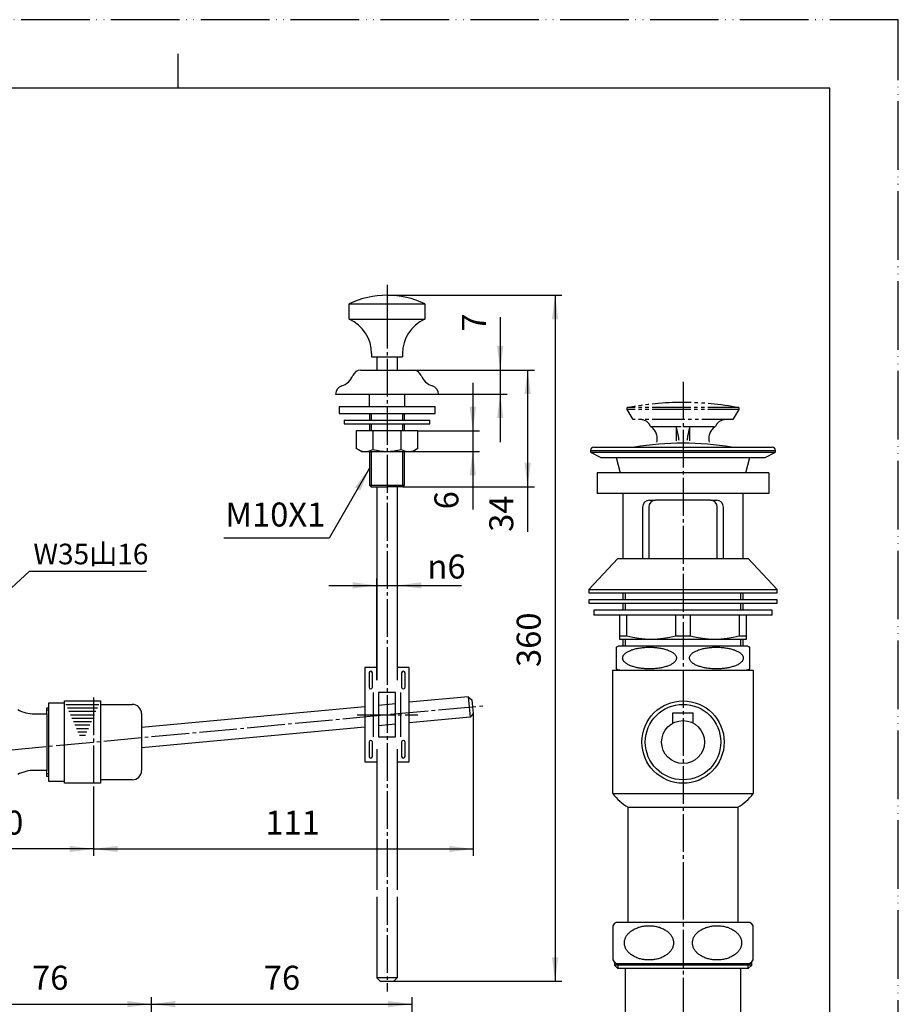
# Model space of a CAD drawing. Units: millimetres. Extents: x 0 to 420, y 0 to 594.
# Drawn here: x 164 to 420, y 307 to 594 of the extents above; entities that cross this region are included whole.
import ezdxf

# ---------------------------------------------------------------- set-up
doc = ezdxf.new("R2010")
doc.units = ezdxf.units.MM
for name, pattern in [('CENTER_DASH_DASH', [14, 9, -1, 1, -1, 1, -1]), ('DASH_CENTER', [14, 11, -1, 1, -1]), ('PHANTOM', [13, 10, -1, 0, -1, 0, -1])]:
    doc.linetypes.add(name, pattern=pattern)
doc.layers.add('1', color=7, linetype='Continuous')
doc.styles.add('CONVERTER_11', font='MS Mincho.ttf', dxfattribs={"width": 0.89})
doc.styles.add('CONVERTER_12', font='txt.shx', dxfattribs={"width": 0.9})
doc.dimstyles.new('ME10_DIM_10', dxfattribs={"dimtxt": 7, "dimasz": 7, "dimexe": 2, "dimexo": 0, "dimgap": 2, "dimtad": 1, "dimdsep": 46, "dimtxsty": 'CONVERTER_11', "dimsah": 1, "dimcen": 0.09, "dimclrd": 2, "dimclre": 2, "dimclrt": 7, "dimadec": 0, "dimazin": 0, "dimtfac": 1, "dimtdec": 4, "dimtix": 1, "dimtmove": 0, "dimatfit": 3, "dimfxl": 1, "dimtolj": 1, "dimtzin": 0, "dimarcsym": 0})
doc.dimstyles.new('ME10_DIM_11', dxfattribs={"dimtxt": 7, "dimasz": 7, "dimexe": 2, "dimexo": 0, "dimgap": 2, "dimtad": 1, "dimdsep": 46, "dimtxsty": 'CONVERTER_12', "dimsah": 1, "dimcen": 0.09, "dimclrd": 2, "dimclre": 2, "dimclrt": 7, "dimadec": 0, "dimazin": 0, "dimtfac": 1, "dimtdec": 4, "dimtix": 1, "dimtmove": 0, "dimatfit": 3, "dimfxl": 1, "dimtolj": 1, "dimtzin": 0, "dimarcsym": 0})
doc.dimstyles.new('ME10_DIM_14', dxfattribs={"dimtxt": 7, "dimasz": 7, "dimexe": 2, "dimexo": 0, "dimgap": 2, "dimtad": 1, "dimdsep": 46, "dimtxsty": 'CONVERTER_12', "dimsah": 1, "dimcen": 0.09, "dimclrd": 2, "dimclre": 2, "dimclrt": 7, "dimadec": 0, "dimazin": 0, "dimtfac": 1, "dimtdec": 4, "dimtix": 1, "dimtmove": 0, "dimatfit": 3, "dimfxl": 1, "dimtolj": 1, "dimtzin": 0, "dimarcsym": 0})
doc.dimstyles.new('ME10_DIM_16', dxfattribs={"dimtxt": 7, "dimasz": 7, "dimexe": 2, "dimexo": 0, "dimgap": 2, "dimtad": 1, "dimdsep": 46, "dimtxsty": 'CONVERTER_12', "dimsah": 1, "dimcen": 0.09, "dimclrd": 2, "dimclre": 2, "dimclrt": 7, "dimadec": 0, "dimazin": 0, "dimtfac": 1, "dimtdec": 4, "dimtix": 1, "dimtmove": 0, "dimatfit": 3, "dimfxl": 1, "dimtolj": 1, "dimtzin": 0, "dimarcsym": 0})
doc.dimstyles.new('ME10_DIM_17', dxfattribs={"dimtxt": 7, "dimasz": 7, "dimexe": 2, "dimexo": 0, "dimgap": 2, "dimtad": 1, "dimdsep": 46, "dimtxsty": 'CONVERTER_12', "dimsah": 1, "dimcen": 0.09, "dimclrd": 2, "dimclre": 2, "dimclrt": 7, "dimadec": 0, "dimazin": 0, "dimtfac": 1, "dimtdec": 4, "dimtix": 1, "dimtmove": 0, "dimatfit": 3, "dimfxl": 1, "dimtolj": 1, "dimtzin": 0, "dimarcsym": 0})
doc.dimstyles.new('ME10_DIM_18', dxfattribs={"dimtxt": 7, "dimasz": 7, "dimexe": 2, "dimexo": 0, "dimgap": 2, "dimtad": 1, "dimdsep": 46, "dimtxsty": 'CONVERTER_12', "dimsah": 1, "dimcen": 0.09, "dimclrd": 2, "dimclre": 2, "dimclrt": 7, "dimadec": 0, "dimazin": 0, "dimtfac": 1, "dimtdec": 4, "dimtix": 1, "dimtmove": 0, "dimatfit": 3, "dimfxl": 1, "dimtolj": 1, "dimtzin": 0, "dimarcsym": 0})
doc.dimstyles.new('ME10_DIM_19', dxfattribs={"dimtxt": 7, "dimasz": 7, "dimexe": 2, "dimexo": 0, "dimgap": 2, "dimtad": 1, "dimdsep": 46, "dimtxsty": 'CONVERTER_12', "dimsah": 1, "dimcen": 0.09, "dimclrd": 2, "dimclre": 2, "dimclrt": 7, "dimadec": 0, "dimazin": 0, "dimtfac": 1, "dimtdec": 4, "dimtix": 1, "dimtmove": 0, "dimatfit": 3, "dimfxl": 1, "dimtolj": 1, "dimtzin": 0, "dimarcsym": 0})
doc.dimstyles.new('ME10_DIM_23', dxfattribs={"dimtxt": 7, "dimasz": 7, "dimexe": 2, "dimexo": 0, "dimgap": 2, "dimtad": 1, "dimdsep": 46, "dimtxsty": 'CONVERTER_12', "dimsah": 1, "dimcen": 0.09, "dimclrd": 2, "dimclre": 2, "dimclrt": 7, "dimadec": 0, "dimazin": 0, "dimtfac": 1, "dimtdec": 4, "dimtix": 1, "dimtmove": 0, "dimatfit": 3, "dimfxl": 1, "dimtolj": 1, "dimtzin": 0, "dimarcsym": 0})
doc.dimstyles.new('ME10_DIM_24', dxfattribs={"dimtxt": 7, "dimasz": 7, "dimexe": 2, "dimexo": 0, "dimgap": 2, "dimtad": 1, "dimdsep": 46, "dimtxsty": 'CONVERTER_12', "dimsah": 1, "dimcen": 0.09, "dimclrd": 2, "dimclre": 2, "dimclrt": 7, "dimadec": 0, "dimazin": 0, "dimtfac": 1, "dimtdec": 4, "dimtix": 1, "dimtmove": 0, "dimatfit": 3, "dimfxl": 1, "dimtolj": 1, "dimtzin": 0, "dimarcsym": 0})
doc.dimstyles.new('ME10_DIM_25', dxfattribs={"dimtxt": 7, "dimasz": 7, "dimexe": 2, "dimexo": 0, "dimgap": 2, "dimtad": 1, "dimdsep": 46, "dimtxsty": 'CONVERTER_12', "dimsah": 1, "dimcen": 0.09, "dimclrd": 2, "dimclre": 2, "dimclrt": 7, "dimadec": 0, "dimazin": 0, "dimtfac": 1, "dimtdec": 4, "dimtix": 1, "dimtmove": 0, "dimatfit": 3, "dimfxl": 1, "dimtolj": 1, "dimtzin": 0, "dimarcsym": 0})
doc.dimstyles.get("Standard").update_dxf_attribs({"dimtxt": 0.18, "dimasz": 0.18, "dimexe": 0.18, "dimexo": 0.0625, "dimgap": 0.09, "dimtad": 0, "dimtih": 1, "dimtoh": 1, "dimdec": 4, "dimzin": 0, "dimdsep": 46, "dimtxsty": 'Standard', "dimcen": 0.09, "dimadec": 0, "dimazin": 0, "dimtfac": 1, "dimtdec": 4, "dimtofl": 0, "dimtmove": 0, "dimatfit": 3, "dimfxl": 1, "dimtolj": 1, "dimtzin": 0, "dimarcsym": 0})

# ---------------------------------------------------------------- blocks, each defined once
blk = doc.blocks.new('開示A4')
at = {"layer": '1', "color": 4, "linetype": 'PHANTOM'}
for p, q in [((210, 297), (0, 297)), ((210, 0), (210, 297))]:
    blk.add_line(p, q, dxfattribs=at)
at = {"layer": '1', "color": 2, "linetype": 'Continuous'}
blk.add_line((105, 287), (105, 292), dxfattribs=at)
at = {"layer": '1', "color": 7, "linetype": 'Continuous'}
for p, q in [((105, 287), (25, 287)), ((200, 287), (105, 287)), ((200, 148.5), (200, 287))]:
    blk.add_line(p, q, dxfattribs=at)
blk = doc.blocks.new('BUSH', base_point=(588.4, 413.31))
at = {"layer": '1', "color": 7, "linetype": 'Continuous'}
for p, q in [((106.2, 318.87), (106.2, 318.38)), ((146.24, 318.38), (146.24, 318.87)), ((337.2, 319.33), (337.2, 318.38)), ((377.24, 318.38), (377.24, 319.33)), ((107.21, 317.37), (106.2, 318.38)), ((146.24, 318.38), (106.2, 318.38)), ((145.22, 317.37), (107.21, 317.37)), ((146.24, 318.38), (145.22, 317.37)), ((377.24, 318.38), (337.2, 318.38)), ((338.21, 317.37), (337.2, 318.38)), ((376.22, 317.37), (338.21, 317.37)), ((377.24, 318.38), (376.22, 317.37))]:
    blk.add_line(p, q, dxfattribs=at)
at = {"layer": '1', "color": 2, "linetype": 'Continuous'}
for p, q in [((107.21, 318.87), (107.21, 318.38)), ((145.22, 318.38), (145.22, 318.87)), ((338.21, 318.87), (338.21, 318.38)), ((376.22, 318.38), (376.22, 318.87)), ((107.21, 318.38), (107.21, 317.37)), ((145.22, 317.37), (145.22, 318.38)), ((338.21, 318.38), (338.21, 317.37)), ((376.22, 317.37), (376.22, 318.38))]:
    blk.add_line(p, q, dxfattribs=at)
blk = doc.blocks.new('paipu', base_point=(1160.08, 868.17))
at = {"layer": '1', "color": 7, "linetype": 'Continuous'}
for p, q in [((340.37, 317.37), (340.37, 272.37)), ((374.07, 272.37), (374.07, 317.37))]:
    blk.add_line(p, q, dxfattribs=at)
at = {"layer": '1'}
blk.add_blockref('BUSH', (588.4, 413.31), dxfattribs=at)
blk = doc.blocks.new('T-CAP', base_point=(594.7, 348.96))
at = {"color": 2, "linetype": 'Continuous'}
for p, q in [((177.26, 394.39), (186.89, 394.39)), ((177.7, 393.39), (186.45, 393.39)), ((178.14, 392.39), (186.01, 392.39)), ((178.57, 391.39), (185.57, 391.39)), ((179.01, 390.39), (185.14, 390.39)), ((179.45, 389.39), (184.7, 389.39)), ((179.89, 388.39), (184.26, 388.39)), ((180.32, 387.39), (183.82, 387.39)), ((180.76, 386.39), (183.39, 386.39)), ((181.2, 385.39), (182.95, 385.39))]:
    blk.add_line(p, q, dxfattribs=at)
at = {"color": 7, "linetype": 'Continuous'}
for radius in [12, 11, 6.25]:
    blk.add_circle((357.22, 383.4), radius, dxfattribs=at)
for centre, start, end in [((196.62, 391.69), 0, 90), ((196.62, 375.09), 270, 0)]:
    blk.add_arc(centre, 2.7, start, end, dxfattribs=at)
at = {"layer": '1', "color": 7, "linetype": 'Continuous'}
for p, q in [((172.32, 394.89), (176.82, 394.89)), ((172.32, 371.89), (172.32, 394.89)), ((176.82, 394.89), (176.82, 395.39)), ((176.82, 395.39), (187.32, 395.39)), ((176.82, 371.39), (176.82, 394.89)), ((176.82, 394.89), (176.82, 394.89)), ((187.32, 395.39), (187.32, 394.89)), ((187.32, 394.89), (187.32, 394.39)), ((187.32, 394.39), (196.62, 394.39)), ((187.32, 394.39), (187.32, 371.89)), ((199.32, 391.69), (199.32, 375.09)), ((176.82, 371.89), (172.32, 371.89)), ((187.32, 371.39), (176.82, 371.39)), ((196.62, 372.39), (187.32, 372.39)), ((187.32, 371.89), (187.32, 371.39))]:
    blk.add_line(p, q, dxfattribs=at)
blk = doc.blocks.new('dou', base_point=(99.22, 399.4))
at = {"layer": '1', "color": 7, "linetype": 'Continuous'}
for p, q in [((330.22, 468.4), (357.22, 468.4)), ((330.22, 468.4), (330.22, 467.9)), ((330.22, 467.9), (357.22, 467.9)), ((330.22, 467.9), (333.22, 466.4)), ((331.22, 469.4), (357.22, 469.4)), ((357.22, 469.4), (383.22, 469.4)), ((357.22, 468.4), (384.22, 468.4)), ((357.22, 467.9), (384.22, 467.9)), ((381.22, 466.4), (384.22, 467.9)), ((384.22, 467.9), (384.22, 468.4)), ((333.22, 466.4), (357.22, 466.4)), ((337.72, 466.4), (338.92, 461.9)), ((357.22, 466.4), (381.22, 466.4)), ((375.52, 461.9), (376.72, 466.4)), ((339.72, 455.9), (339.72, 436.9)), ((347.45, 453.9), (349.22, 453.9)), ((357.22, 453.9), (349.22, 453.9)), ((365.22, 453.9), (357.22, 453.9)), ((365.22, 453.9), (366.99, 453.9)), ((374.72, 436.9), (374.72, 455.9)), ((345.45, 451.9), (345.45, 436.9)), ((347.22, 451.9), (347.22, 436.9)), ((367.22, 436.9), (367.22, 451.9)), ((368.99, 436.9), (368.99, 451.9)), ((339.72, 426.9), (339.72, 424.9)), ((374.72, 424.9), (374.72, 426.9)), ((339.72, 423.9), (339.72, 421.9)), ((374.72, 421.9), (374.72, 423.9)), ((339.72, 413.4), (339.72, 411.4)), ((374.72, 411.4), (374.72, 413.4))]:
    blk.add_line(p, q, dxfattribs=at)
at = {"layer": '1', "color": 2, "linetype": 'Continuous'}
for p, q in [((340.43, 424.9), (340.43, 426.9)), ((374, 426.9), (374, 424.9)), ((340.43, 421.9), (340.43, 423.9)), ((374, 423.9), (374, 421.9)), ((340.43, 411.4), (340.43, 413.4)), ((374, 413.4), (374, 411.4))]:
    blk.add_line(p, q, dxfattribs=at)
at = {"layer": '1', "color": 7, "linetype": 'Continuous'}
for centre, radius, start, end in [((331.22, 468.4), 1, 90, 180), ((383.22, 468.4), 1, 0, 90), ((347.45, 451.9), 2, 90, 180), ((349.22, 451.9), 2, 90, 180), ((365.22, 451.9), 2, 0, 90), ((366.99, 451.9), 2, 0, 90)]:
    blk.add_arc(centre, radius, start, end, dxfattribs=at)
blk = doc.blocks.new('P-UP', base_point=(112.07, 371.53))
at = {"layer": '1', "color": 2, "linetype": 'CENTER_DASH_DASH'}
for p, q in [((357.22, 480.9), (340.97, 480.9)), ((340.97, 480.4), (340.97, 480.9)), ((357.22, 480.4), (340.97, 480.4)), ((342.7, 477.4), (340.97, 480.4)), ((373.47, 480.9), (357.22, 480.9)), ((373.47, 480.4), (357.22, 480.4)), ((373.47, 480.4), (371.73, 477.4)), ((373.47, 480.9), (373.47, 480.4)), ((357.22, 477.4), (342.7, 477.4)), ((371.73, 477.4), (357.22, 477.4)), ((347.72, 475.4), (357.22, 475.4)), ((355.22, 475.4), (355.22, 471.22)), ((357.22, 475.4), (366.72, 475.4)), ((359.22, 471.22), (359.22, 475.4))]:
    blk.add_line(p, q, dxfattribs=at)
for centre, radius, start, end in [((357.22, 393.63), 88.77, 90, 100.5478), ((357.22, 393.63), 88.77, 79.4522, 90), ((344.89, 474.4), 3, 19.4712, 90), ((369.54, 474.4), 3, 90, 160.5288), ((345.72, 471.93), 4, 344.6957, 60), ((321.47, 466.1), 35, 8.5766, 15.4158), ((392.96, 466.1), 35, 164.5842, 171.4234), ((368.72, 471.93), 4, 120, 195.3043)]:
    blk.add_arc(centre, radius, start, end, dxfattribs=at)
at = {"layer": '1', "color": 7, "linetype": 'Continuous'}
blk.add_arc((357.22, 381.76), 88.77, 80.8321, 99.1679, dxfattribs=at)
blk = doc.blocks.new('nut__2', base_point=(-444.35, 347.98))
at = {"color": 7, "linetype": 'Continuous'}
for p, q in [((336.72, 329.86), (336.72, 319.88)), ((377.72, 319.88), (377.72, 329.86))]:
    blk.add_line(p, q, dxfattribs=at)
at = {"layer": '1', "color": 7, "linetype": 'Continuous'}
for p, q in [((337.67, 330.87), (357.22, 330.87)), ((357.22, 330.87), (376.76, 330.87)), ((337.67, 318.87), (357.22, 318.87)), ((357.22, 318.87), (376.76, 318.87))]:
    blk.add_line(p, q, dxfattribs=at)
for centre, start, end in [((342.97, 324.87), 131.4096, 141.3752), ((371.47, 324.87), 38.6248, 48.5904), ((342.97, 324.87), 218.6248, 228.5904), ((371.47, 324.87), 311.4096, 321.3752)]:
    blk.add_arc(centre, 8, start, end, dxfattribs=at)
for points in [[(354.43, 325.31), (354.4, 325.45), (354.36, 325.75), (354.22, 326.17), (354.03, 326.59), (353.78, 327), (353.49, 327.38), (353.15, 327.75), (352.77, 328.1), (352.35, 328.42), (351.89, 328.71), (351.39, 328.97), (350.86, 329.2), (350.31, 329.41), (349.74, 329.57), (349.14, 329.7), (348.53, 329.79), (347.91, 329.85), (347.29, 329.87), (346.67, 329.85), (346.05, 329.79), (345.45, 329.7), (344.85, 329.57), (344.28, 329.41), (343.72, 329.2), (343.2, 328.97), (342.7, 328.71), (342.24, 328.42), (341.81, 328.1), (341.43, 327.75), (341.09, 327.38), (340.8, 327), (340.56, 326.59), (340.37, 326.17), (340.23, 325.74), (340.15, 325.31), (340.12, 324.87), (340.15, 324.43), (340.23, 323.99), (340.37, 323.56), (340.56, 323.15), (340.8, 322.74), (341.09, 322.36), (341.43, 321.99), (341.81, 321.64), (342.24, 321.32), (342.7, 321.03), (343.2, 320.76), (343.72, 320.53), (344.28, 320.33), (344.85, 320.17), (345.45, 320.04), (346.05, 319.94), (346.67, 319.89), (347.29, 319.87), (347.91, 319.89), (348.53, 319.94), (349.14, 320.04), (349.74, 320.17), (350.31, 320.33), (350.86, 320.53), (351.39, 320.76), (351.89, 321.03), (352.35, 321.32), (352.77, 321.64), (353.15, 321.99), (353.49, 322.36), (353.78, 322.74), (354.03, 323.15), (354.22, 323.56), (354.35, 323.99), (354.44, 324.43), (354.47, 324.87), (354.44, 325.16), (354.43, 325.31)], [(374.27, 325.31), (374.25, 325.45), (374.2, 325.75), (374.06, 326.17), (373.87, 326.59), (373.63, 327), (373.34, 327.38), (373, 327.75), (372.62, 328.1), (372.19, 328.42), (371.73, 328.71), (371.24, 328.97), (370.71, 329.2), (370.16, 329.41), (369.58, 329.57), (368.99, 329.7), (368.38, 329.79), (367.76, 329.85), (367.14, 329.87), (366.52, 329.85), (365.9, 329.79), (365.29, 329.7), (364.7, 329.57), (364.12, 329.41), (363.57, 329.2), (363.04, 328.97), (362.54, 328.71), (362.08, 328.42), (361.66, 328.1), (361.28, 327.75), (360.94, 327.38), (360.65, 327), (360.4, 326.59), (360.21, 326.17), (360.08, 325.74), (359.99, 325.31), (359.97, 324.87), (359.99, 324.43), (360.08, 323.99), (360.21, 323.56), (360.4, 323.15), (360.65, 322.74), (360.94, 322.36), (361.28, 321.99), (361.66, 321.64), (362.08, 321.32), (362.54, 321.03), (363.04, 320.76), (363.57, 320.53), (364.12, 320.33), (364.7, 320.17), (365.29, 320.04), (365.9, 319.94), (366.52, 319.89), (367.14, 319.87), (367.76, 319.89), (368.38, 319.94), (368.99, 320.04), (369.58, 320.17), (370.16, 320.33), (370.71, 320.53), (371.24, 320.76), (371.73, 321.03), (372.19, 321.32), (372.62, 321.64), (373, 321.99), (373.34, 322.36), (373.63, 322.74), (373.87, 323.15), (374.06, 323.56), (374.2, 323.99), (374.28, 324.43), (374.31, 324.87), (374.29, 325.16), (374.27, 325.31)]]:
    blk.add_open_spline(points, degree=3, knots=[0, 0, 0, 0, 0.444546, 0.888888, 1.352226, 1.815255, 2.30597, 2.796377, 3.318765, 3.8409, 4.395067, 4.949048, 5.531543, 6.113911, 6.718539, 7.323089, 7.941739, 8.560353, 9.18379, 9.807227, 10.425841, 11.044491, 11.649041, 12.253669, 12.836037, 13.418532, 13.972513, 14.52668, 15.048815, 15.571203, 16.06161, 16.552325, 17.015354, 17.478692, 17.923034, 18.36758, 18.805335, 19.243091, 19.687637, 20.131979, 20.595317, 21.058346, 21.549061, 22.039468, 22.561856, 23.083991, 23.638158, 24.192139, 24.774634, 25.357002, 25.96163, 26.56618, 27.18483, 27.803444, 28.426881, 29.050318, 29.668932, 30.287582, 30.892132, 31.49676, 32.079128, 32.661623, 33.215604, 33.769771, 34.291906, 34.814294, 35.304701, 35.795416, 36.258445, 36.721783, 37.166125, 37.610671, 38.048427, 38.486182, 38.486182, 38.486182, 38.486182], dxfattribs=at)
blk = doc.blocks.new('79-25', base_point=(117.26, 391.39))
at = {"color": 7, "linetype": 'Continuous'}
for p, q in [((264.41, 405.14), (264.41, 391.39)), ((267.91, 405.14), (264.41, 405.14)), ((277.41, 405.14), (273.91, 405.14)), ((277.41, 391.39), (277.41, 405.14)), ((265.66, 403.56), (265.66, 399.39)), ((266.66, 399.39), (266.66, 403.56)), ((275.16, 403.56), (275.16, 399.39)), ((276.16, 399.39), (276.16, 403.56)), ((266.91, 397.9), (266.91, 391.39)), ((273.41, 397.9), (268.41, 397.9)), ((268.41, 397.9), (268.41, 391.39)), ((273.41, 391.39), (273.41, 397.9)), ((274.91, 391.39), (274.91, 397.9)), ((264.41, 391.39), (264.41, 377.64)), ((266.91, 391.39), (266.91, 384.88)), ((268.41, 391.39), (268.41, 384.88)), ((273.41, 384.88), (273.41, 391.39)), ((274.91, 384.88), (274.91, 391.39)), ((277.41, 377.64), (277.41, 391.39)), ((268.41, 384.88), (273.41, 384.88)), ((265.66, 383.39), (265.66, 379.22)), ((266.66, 379.22), (266.66, 383.39)), ((275.16, 383.39), (275.16, 379.22)), ((276.16, 379.22), (276.16, 383.39)), ((264.41, 377.64), (267.91, 377.64)), ((273.91, 377.64), (277.41, 377.64))]:
    blk.add_line(p, q, dxfattribs=at)
at = {"color": 2, "linetype": 'DASH_CENTER'}
blk.add_line((262.16, 391.39), (279.85, 391.39), dxfattribs=at)
at = {"color": 7, "linetype": 'Continuous'}
for centre, start, end in [((266.16, 403.56), 90, 180), ((266.16, 403.56), 0, 90), ((275.66, 403.56), 90, 180), ((275.66, 403.56), 0, 90), ((266.16, 399.39), 180, 270), ((266.16, 399.39), 270, 0), ((275.66, 399.39), 180, 270), ((275.66, 399.39), 270, 0), ((266.16, 383.39), 90, 180), ((266.16, 383.39), 0, 90), ((275.66, 383.39), 90, 180), ((275.66, 383.39), 0, 90), ((266.16, 379.22), 180, 270), ((266.16, 379.22), 270, 0), ((275.66, 379.22), 180, 270), ((275.66, 379.22), 270, 0)]:
    blk.add_arc(centre, 0.5, start, end, dxfattribs=at)
blk = doc.blocks.new('packin', base_point=(101.22, 455.9))
at = {"layer": '1', "color": 7, "linetype": 'Continuous'}
for p, q in [((357.22, 461.9), (332.22, 461.9)), ((332.22, 461.9), (332.22, 455.9)), ((382.22, 461.9), (357.22, 461.9)), ((382.22, 461.9), (382.22, 455.9)), ((357.22, 455.9), (332.22, 455.9)), ((382.22, 455.9), (357.22, 455.9))]:
    blk.add_line(p, q, dxfattribs=at)
blk = doc.blocks.new('botan', base_point=(389.37, 495.18))
at = {"color": 7, "linetype": 'Continuous'}
for p, q in [((259.91, 506.68), (259.91, 511.13)), ((259.91, 511.13), (270.91, 511.13)), ((270.91, 511.13), (281.91, 511.13)), ((281.91, 511.13), (281.91, 506.68)), ((259.91, 506.68), (270.91, 506.68)), ((270.91, 506.68), (281.91, 506.68)), ((275.41, 496.68), (275.41, 495.68))]:
    blk.add_line(p, q, dxfattribs=at)
for centre, radius, start, end in [((270.91, 488.68), 25, 90, 116.1039), ((270.91, 488.68), 25, 63.8961, 90), ((255.41, 496.64), 11, 0.1951, 65.8526), ((286.41, 496.64), 11, 114.1474, 179.8049)]:
    blk.add_arc(centre, radius, start, end, dxfattribs=at)
at = {"layer": '1', "color": 7, "linetype": 'Continuous'}
for p, q in [((266.41, 496.68), (266.41, 495.68)), ((266.41, 495.68), (270.91, 495.68)), ((270.91, 495.68), (275.41, 495.68))]:
    blk.add_line(p, q, dxfattribs=at)
blk = doc.blocks.new('bar', base_point=(407.37, 135.68))
at = {"color": 7, "linetype": 'Continuous'}
for p, q in [((268.91, 313.68), (267.91, 314.68)), ((273.91, 314.68), (267.91, 314.68)), ((272.91, 313.68), (273.91, 314.68))]:
    blk.add_line(p, q, dxfattribs=at)
at = {"layer": '1', "color": 7, "linetype": 'Continuous'}
for p, q in [((267.91, 495.68), (267.91, 491.83)), ((273.91, 495.68), (273.91, 491.83)), ((267.91, 457.83), (267.91, 401.47)), ((273.91, 457.83), (273.91, 401.47)), ((267.91, 381.31), (267.91, 340.3)), ((273.91, 381.31), (273.91, 340.3)), ((267.91, 338.3), (267.91, 314.68)), ((273.91, 338.3), (273.91, 314.68)), ((268.91, 313.68), (270.91, 313.68)), ((270.91, 313.68), (272.91, 313.68))]:
    blk.add_line(p, q, dxfattribs=at)
at = {"layer": '1'}
blk.add_blockref('botan', (389.37, 495.18), dxfattribs=at)
blk = doc.blocks.new('KICK', base_point=(119.36, 368.9))
at = {"color": 7, "linetype": 'Continuous'}
for p, q in [((294.57, 396.61), (295.13, 390.64)), ((294.57, 396.61), (295.66, 395.71)), ((296.03, 391.73), (295.13, 390.64)), ((354.22, 388.88), (354.22, 391.88)), ((360.22, 388.88), (360.22, 391.88))]:
    blk.add_line(p, q, dxfattribs=at)
at = {"layer": '1', "color": 2, "linetype": 'DASH_CENTER'}
blk.add_line((185.33, 396.4), (185.33, 370.4), dxfattribs=at)
at = {"layer": '1', "color": 7, "linetype": 'Continuous'}
for p, q in [((294.57, 396.61), (277.41, 395.01)), ((199.32, 387.72), (264.43, 393.8)), ((268.43, 394.17), (273.42, 394.64)), ((295.66, 395.71), (295.85, 393.72)), ((295.85, 393.72), (296.03, 391.73)), ((295.13, 390.64), (277.41, 388.98)), ((264.41, 387.77), (199.32, 381.69)), ((273.41, 388.61), (268.41, 388.14))]:
    blk.add_line(p, q, dxfattribs=at)
at = {"layer": '1', "color": 2, "linetype": 'Continuous'}
blk.add_open_spline([(354.22, 391.88), (355.21, 391.89), (357.21, 391.9), (359.21, 391.89), (360.22, 391.88)], degree=3, knots=[0, 0, 0, 0, 2.972598, 6.00004, 6.00004, 6.00004, 6.00004], dxfattribs=at)
blk = doc.blocks.new('body', base_point=(126.22, 300.35))
at = {"color": 7, "linetype": 'Continuous'}
blk.add_line((171.72, 391.65), (171.72, 375.15), dxfattribs=at)
at = {"layer": '1', "color": 7, "linetype": 'Continuous'}
for p, q in [((336.72, 404.4), (357.22, 404.4)), ((336.72, 368.4), (336.72, 404.4)), ((357.22, 404.4), (377.72, 404.4)), ((377.72, 404.4), (377.72, 368.4)), ((171.72, 392.7), (171.72, 393.4)), ((171.72, 393.4), (172.32, 393.4)), ((168.06, 391.65), (171.72, 391.65)), ((171.72, 391.65), (171.72, 392.7)), ((171.72, 375.15), (168.06, 375.15)), ((171.72, 374.1), (171.72, 375.15)), ((171.72, 373.4), (171.72, 374.1)), ((172.32, 373.4), (171.72, 373.4)), ((336.72, 368.4), (357.22, 368.4)), ((357.22, 368.4), (377.72, 368.4))]:
    blk.add_line(p, q, dxfattribs=at)
at = {"layer": '1', "color": 2, "linetype": 'Continuous'}
for p, q in [((172.32, 392.7), (171.72, 392.7)), ((172.32, 374.1), (171.72, 374.1))]:
    blk.add_line(p, q, dxfattribs=at)
at = {"layer": '1', "color": 7, "linetype": 'Continuous'}
for centre, radius, start, end in [((168.06, 401.65), 10, 241.045, 270), ((168.06, 365.15), 10, 90, 118.955), ((348.73, 377.38), 15, 216.789, 239.944), ((365.7, 377.38), 15, 300.056, 323.211)]:
    blk.add_arc(centre, radius, start, end, dxfattribs=at)
blk = doc.blocks.new('hukuro', base_point=(106.97, 397.26))
at = {"color": 7, "linetype": 'Continuous'}
for p, q in [((337.72, 411.06), (337.72, 404.74)), ((376.72, 404.74), (376.72, 411.06))]:
    blk.add_line(p, q, dxfattribs=at)
at = {"layer": '1', "color": 7, "linetype": 'Continuous'}
for p, q in [((357.22, 411.4), (339.22, 411.4)), ((375.22, 411.4), (357.22, 411.4)), ((339.22, 404.4), (357.22, 404.4)), ((357.22, 404.4), (375.22, 404.4))]:
    blk.add_line(p, q, dxfattribs=at)
for centre, start, end in [((339.22, 407.9), 90, 115.3769), ((375.22, 407.9), 64.6231, 90), ((339.22, 407.9), 244.6231, 270), ((375.22, 407.9), 270, 295.3769)]:
    blk.add_arc(centre, 3.5, start, end, dxfattribs=at)
for points in [[(355.28, 408.18), (355.25, 408.28), (355.19, 408.47), (355.03, 408.75), (354.82, 409.01), (354.55, 409.27), (354.23, 409.51), (353.86, 409.74), (353.44, 409.95), (352.98, 410.15), (352.48, 410.34), (351.93, 410.5), (351.36, 410.65), (350.76, 410.77), (350.13, 410.88), (349.48, 410.96), (348.82, 411.02), (348.14, 411.05), (347.47, 411.07), (346.79, 411.05), (346.11, 411.02), (345.45, 410.96), (344.8, 410.88), (344.17, 410.77), (343.57, 410.65), (343, 410.5), (342.45, 410.34), (341.95, 410.15), (341.49, 409.95), (341.07, 409.74), (340.7, 409.51), (340.38, 409.27), (340.11, 409.01), (339.9, 408.75), (339.74, 408.47), (339.65, 408.19), (339.61, 407.9), (339.65, 407.61), (339.74, 407.33), (339.9, 407.05), (340.11, 406.79), (340.38, 406.53), (340.7, 406.29), (341.07, 406.06), (341.49, 405.85), (341.95, 405.64), (342.45, 405.46), (343, 405.3), (343.57, 405.15), (344.17, 405.02), (344.8, 404.92), (345.45, 404.84), (346.11, 404.78), (346.79, 404.74), (347.47, 404.73), (348.14, 404.74), (348.82, 404.78), (349.48, 404.84), (350.13, 404.92), (350.76, 405.02), (351.36, 405.15), (351.93, 405.3), (352.48, 405.46), (352.98, 405.64), (353.44, 405.85), (353.86, 406.06), (354.23, 406.29), (354.55, 406.53), (354.82, 406.79), (355.03, 407.05), (355.19, 407.33), (355.28, 407.61), (355.32, 407.9), (355.29, 408.09), (355.28, 408.18)], [(374.78, 408.18), (374.75, 408.28), (374.69, 408.47), (374.53, 408.75), (374.32, 409.01), (374.05, 409.27), (373.73, 409.51), (373.36, 409.74), (372.94, 409.95), (372.48, 410.15), (371.98, 410.34), (371.43, 410.5), (370.86, 410.65), (370.26, 410.77), (369.63, 410.88), (368.98, 410.96), (368.32, 411.02), (367.64, 411.05), (366.97, 411.07), (366.29, 411.05), (365.61, 411.02), (364.95, 410.96), (364.3, 410.88), (363.67, 410.77), (363.07, 410.65), (362.5, 410.5), (361.95, 410.34), (361.45, 410.15), (360.99, 409.95), (360.57, 409.74), (360.2, 409.51), (359.88, 409.27), (359.61, 409.01), (359.4, 408.75), (359.24, 408.47), (359.15, 408.19), (359.11, 407.9), (359.15, 407.61), (359.24, 407.33), (359.4, 407.05), (359.61, 406.79), (359.88, 406.53), (360.2, 406.29), (360.57, 406.06), (360.99, 405.85), (361.45, 405.64), (361.95, 405.46), (362.5, 405.3), (363.07, 405.15), (363.67, 405.02), (364.3, 404.92), (364.95, 404.84), (365.61, 404.78), (366.29, 404.74), (366.97, 404.73), (367.64, 404.74), (368.32, 404.78), (368.98, 404.84), (369.63, 404.92), (370.26, 405.02), (370.86, 405.15), (371.43, 405.3), (371.98, 405.46), (372.48, 405.64), (372.94, 405.85), (373.36, 406.06), (373.73, 406.29), (374.05, 406.53), (374.32, 406.79), (374.53, 407.05), (374.69, 407.33), (374.78, 407.61), (374.82, 407.9), (374.79, 408.09), (374.78, 408.18)]]:
    blk.add_open_spline(points, degree=3, knots=[0, 0, 0, 0, 0.302151, 0.602928, 0.955361, 1.306522, 1.724535, 2.141933, 2.629196, 3.116136, 3.667893, 4.219479, 4.825734, 5.431894, 6.079229, 6.726514, 7.399322, 8.072108, 8.753534, 9.434961, 10.107746, 10.780554, 11.427839, 12.075174, 12.681335, 13.287589, 13.839175, 14.390932, 14.877872, 15.365135, 15.782533, 16.200546, 16.551708, 16.904141, 17.204918, 17.507068, 17.788857, 18.070645, 18.372796, 18.673573, 19.026006, 19.377168, 19.795181, 20.212578, 20.699841, 21.186782, 21.738539, 22.290125, 22.896379, 23.502539, 24.149875, 24.79716, 25.469967, 26.142753, 26.824179, 27.505606, 28.178391, 28.851199, 29.498484, 30.14582, 30.75198, 31.358234, 31.90982, 32.461577, 32.948517, 33.43578, 33.853178, 34.271191, 34.622353, 34.974786, 35.275563, 35.577714, 35.859502, 36.141291, 36.141291, 36.141291, 36.141291], dxfattribs=at)
blk = doc.blocks.new('lock', base_point=(101.72, 413.9))
at = {"color": 7, "linetype": 'Continuous'}
for p, q in [((338.72, 420.4), (338.72, 413.4)), ((340.83, 414.41), (340.83, 420.4)), ((355.1, 414.41), (355.1, 420.4)), ((359.33, 420.4), (359.33, 414.41)), ((373.6, 420.4), (373.6, 414.41)), ((375.72, 413.4), (375.72, 420.4)), ((338.72, 414.41), (340.83, 414.41)), ((338.72, 413.4), (357.22, 413.4)), ((355.1, 414.41), (357.22, 414.41)), ((357.22, 414.41), (359.33, 414.41)), ((357.22, 413.4), (375.72, 413.4)), ((373.6, 414.41), (375.72, 414.41))]:
    blk.add_line(p, q, dxfattribs=at)
for centre in [(347.97, 439.07), (366.47, 439.07)]:
    blk.add_arc(centre, 25.67, 253.8726, 286.1274, dxfattribs=at)
at = {"layer": '1', "color": 7, "linetype": 'Continuous'}
for p, q in [((357.22, 421.9), (331.22, 421.9)), ((331.22, 421.9), (331.22, 420.4)), ((338.72, 420.4), (331.22, 420.4)), ((340.83, 420.4), (338.72, 420.4)), ((355.1, 420.4), (340.83, 420.4)), ((383.22, 420.4), (355.1, 420.4)), ((383.22, 421.9), (357.22, 421.9)), ((383.22, 420.4), (383.22, 421.9))]:
    blk.add_line(p, q, dxfattribs=at)
blk = doc.blocks.new('suberi', base_point=(101.22, 424.4))
at = {"layer": '1', "color": 7, "linetype": 'Continuous'}
for p, q in [((329.72, 424.9), (329.72, 423.9)), ((357.22, 424.9), (329.72, 424.9)), ((384.72, 424.9), (357.22, 424.9)), ((384.72, 423.9), (384.72, 424.9)), ((329.72, 423.9), (357.22, 423.9)), ((357.22, 423.9), (384.72, 423.9))]:
    blk.add_line(p, q, dxfattribs=at)
blk = doc.blocks.new('sankaku', base_point=(100.47, 426.9))
at = {"layer": '1', "color": 7, "linetype": 'Continuous'}
for p, q in [((329.72, 427.9), (338.22, 436.9)), ((338.22, 436.9), (357.22, 436.9)), ((357.22, 436.9), (376.22, 436.9)), ((376.22, 436.9), (384.72, 427.9)), ((329.72, 427.9), (329.72, 426.9)), ((329.72, 427.9), (357.22, 427.9)), ((357.22, 427.9), (384.72, 427.9)), ((384.72, 426.9), (384.72, 427.9)), ((329.72, 426.9), (357.22, 426.9)), ((357.22, 426.9), (384.72, 426.9))]:
    blk.add_line(p, q, dxfattribs=at)
blk = doc.blocks.new('_1', base_point=(110.22, 274.4))
at = {"layer": '1', "color": 7, "linetype": 'Continuous'}
for p, q in [((341.22, 364.4), (357.22, 364.4)), ((341.22, 330.87), (341.22, 364.4)), ((357.22, 364.4), (373.22, 364.4)), ((373.22, 364.4), (373.22, 330.87))]:
    blk.add_line(p, q, dxfattribs=at)
blk = doc.blocks.new('7-3', base_point=(362.17, 484.83))
at = {"layer": '1', "color": 7, "linetype": 'Continuous'}
for p, q in [((263.26, 491.83), (270.91, 491.83)), ((270.91, 491.83), (278.56, 491.83)), ((255.91, 484.83), (270.91, 484.83)), ((265.81, 481.19), (265.81, 484.83)), ((270.91, 484.83), (285.91, 484.83)), ((276.01, 484.83), (285.91, 484.83)), ((276.01, 484.83), (276.01, 481.19)), ((265.81, 479.19), (265.81, 477.2)), ((276.01, 477.2), (276.01, 479.19)), ((265.81, 476.2), (265.81, 474.15)), ((276.01, 474.15), (276.01, 476.2)), ((265.81, 468.15), (265.81, 458.33)), ((276.01, 458.33), (276.01, 468.15)), ((265.81, 458.33), (266.81, 458.33)), ((266.31, 457.83), (265.81, 458.33)), ((266.31, 457.83), (266.81, 457.83)), ((266.81, 458.33), (270.91, 458.33)), ((266.81, 457.83), (270.91, 457.83)), ((270.91, 458.33), (275.01, 458.33)), ((274.01, 457.83), (270.91, 457.83)), ((275.01, 457.83), (274.01, 457.83)), ((275.01, 458.33), (276.01, 458.33)), ((275.51, 457.83), (275.01, 457.83)), ((275.51, 457.83), (276.01, 458.33))]:
    blk.add_line(p, q, dxfattribs=at)
at = {"layer": '1', "color": 2, "linetype": 'Continuous'}
for p, q in [((266.31, 479.19), (266.31, 477.2)), ((275.51, 477.2), (275.51, 479.19)), ((266.31, 476.2), (266.31, 474.15)), ((275.51, 474.15), (275.51, 476.2)), ((266.31, 468.15), (266.31, 457.83)), ((275.51, 457.83), (275.51, 468.15))]:
    blk.add_line(p, q, dxfattribs=at)
at = {"layer": '1', "color": 7, "linetype": 'Continuous'}
for centre, radius, start, end in [((263.26, 489.33), 2.5, 90, 159.0285), ((278.56, 489.33), 2.5, 20.9715, 90), ((256.26, 492.02), 5, 286.6839, 339.0285), ((285.57, 492.02), 5, 200.9715, 253.3161), ((258.41, 484.83), 2.5, 106.6839, 180), ((283.41, 484.83), 2.5, 0, 73.3161)]:
    blk.add_arc(centre, radius, start, end, dxfattribs=at)
blk = doc.blocks.new('7-4', base_point=(368.53, 440.3))
at = {"layer": '1', "color": 7, "linetype": 'Continuous'}
for p, q in [((256.91, 481.19), (256.91, 479.19)), ((256.91, 481.19), (270.91, 481.19)), ((270.91, 481.19), (284.91, 481.19)), ((284.91, 479.19), (284.91, 481.19)), ((256.91, 479.19), (270.91, 479.19)), ((270.91, 479.19), (284.91, 479.19))]:
    blk.add_line(p, q, dxfattribs=at)
blk = doc.blocks.new('7-5', base_point=(370.44, 420.57))
at = {"layer": '1', "color": 7, "linetype": 'Continuous'}
for p, q in [((258.41, 477.2), (270.91, 477.2)), ((258.41, 477.2), (258.41, 476.2)), ((270.91, 477.2), (283.41, 477.2)), ((283.41, 476.2), (283.41, 477.2)), ((258.41, 476.2), (270.91, 476.2)), ((270.91, 476.2), (283.41, 476.2))]:
    blk.add_line(p, q, dxfattribs=at)
blk = doc.blocks.new('7-6', base_point=(367.26, 397.67))
at = {"color": 7, "linetype": 'Continuous'}
for p, q in [((262.75, 468.54), (261.91, 469.02)), ((263.41, 468.15), (262.75, 468.54)), ((279.91, 469.02), (278.41, 468.15))]:
    blk.add_line(p, q, dxfattribs=at)
at = {"layer": '1', "color": 7, "linetype": 'Continuous'}
for p, q in [((261.91, 474.15), (261.91, 469.02)), ((279.91, 474.15), (261.91, 474.15)), ((266.79, 474.15), (266.79, 468.74)), ((275.04, 468.74), (275.04, 474.15)), ((279.91, 469.02), (279.91, 474.15)), ((263.41, 468.15), (270.91, 468.15)), ((270.91, 468.15), (278.41, 468.15))]:
    blk.add_line(p, q, dxfattribs=at)
for centre, radius, start, end in [((264.57, 472.65), 4.5, 246.1384, 299.5881), ((270.91, 482.93), 14.78, 253.796, 270), ((270.91, 482.93), 14.78, 270, 286.204), ((277.26, 472.65), 4.5, 240.4119, 293.8616)]:
    blk.add_arc(centre, radius, start, end, dxfattribs=at)
blk = doc.blocks.new('*D27')
at = {"layer": '1', "color": 2, "linetype": 'Continuous'}
for p, q in [((100.22, 469.4), (86.72, 469.4)), ((88.72, 154.4), (88.72, 469.4)), ((262.32, 154.4), (86.72, 154.4))]:
    blk.add_line(p, q, dxfattribs=at)
at = {"layer": '1', "color": 2}
for points in [[(89.64, 462.4), (87.79, 462.4), (88.72, 469.4)], [(87.79, 161.4), (89.64, 161.4), (88.72, 154.4)]]:
    blk.add_solid(points, dxfattribs=at)
at = {"layer": '1', "color": 7, "insert": (86.72, 290.55), "char_height": 7, "attachment_point": 7, "rotation": 90, "line_spacing_factor": 0.454545, "style": 'CONVERTER_11'}
blk.add_mtext('635～670', dxfattribs=at)
blk = doc.blocks.new('*D28')
at = {"layer": '1', "color": 2, "linetype": 'Continuous'}
for p, q in [((202.22, 248.4), (202.22, 309)), ((278.22, 248.4), (278.22, 309)), ((202.22, 307), (278.22, 307))]:
    blk.add_line(p, q, dxfattribs=at)
at = {"layer": '1', "color": 2}
for points in [[(209.22, 307.92), (209.22, 306.08), (202.22, 307)], [(271.22, 306.08), (271.22, 307.92), (278.22, 307)]]:
    blk.add_solid(points, dxfattribs=at)
at = {"layer": '1', "color": 7, "insert": (234.97, 309), "char_height": 7, "attachment_point": 7, "rotation": 0.0001, "line_spacing_factor": 0.60024, "style": 'CONVERTER_12'}
blk.add_mtext('76', dxfattribs=at)
blk = doc.blocks.new('*D31')
at = {"layer": '1', "color": 2, "linetype": 'Continuous'}
for p, q in [((126.22, 269.54), (126.22, 309)), ((202.22, 248.4), (202.22, 309)), ((126.22, 307), (202.22, 307))]:
    blk.add_line(p, q, dxfattribs=at)
at = {"layer": '1', "color": 2}
for points in [[(133.22, 307.92), (133.22, 306.08), (126.22, 307)], [(195.22, 306.08), (195.22, 307.92), (202.22, 307)]]:
    blk.add_solid(points, dxfattribs=at)
at = {"layer": '1', "color": 7, "insert": (167.39, 309), "char_height": 7, "attachment_point": 7, "rotation": 0.0001, "line_spacing_factor": 0.60024, "style": 'CONVERTER_12'}
blk.add_mtext('76', dxfattribs=at)
blk = doc.blocks.new('*D33')
at = {"layer": '1', "color": 2, "linetype": 'Continuous'}
for p, q in [((270.91, 513.68), (321.91, 513.68)), ((319.91, 513.68), (319.91, 313.68)), ((272.91, 313.68), (321.91, 313.68))]:
    blk.add_line(p, q, dxfattribs=at)
at = {"layer": '1', "color": 2}
for points in [[(320.83, 506.68), (318.99, 506.68), (319.91, 513.68)], [(318.99, 320.68), (320.83, 320.68), (319.91, 313.68)]]:
    blk.add_solid(points, dxfattribs=at)
at = {"layer": '1', "color": 7, "insert": (317.91, 405.28), "char_height": 7, "attachment_point": 7, "rotation": 90, "line_spacing_factor": 0.60024, "style": 'CONVERTER_12'}
blk.add_mtext('360', dxfattribs=at)
blk = doc.blocks.new('*D34')
at = {"layer": '1', "color": 2, "linetype": 'Continuous'}
for p, q in [((296.03, 391.73), (296.03, 350.23)), ((185.33, 370.4), (185.33, 350.23)), ((185.33, 352.23), (296.03, 352.23))]:
    blk.add_line(p, q, dxfattribs=at)
at = {"layer": '1', "color": 2}
for points in [[(192.33, 353.15), (192.33, 351.31), (185.33, 352.23)], [(289.03, 351.31), (289.03, 353.15), (296.03, 352.23)]]:
    blk.add_solid(points, dxfattribs=at)
at = {"layer": '1', "color": 7, "insert": (235.43, 354.23), "char_height": 7, "attachment_point": 7, "rotation": 0.0001, "line_spacing_factor": 0.60024, "style": 'CONVERTER_12'}
blk.add_mtext('111', dxfattribs=at)
blk = doc.blocks.new('*D35')
at = {"layer": '1', "color": 2, "linetype": 'Continuous'}
for p, q in [((185.33, 370.4), (185.33, 350.24)), ((126.22, 342.67), (126.22, 354.24)), ((185.33, 352.24), (126.22, 352.24))]:
    blk.add_line(p, q, dxfattribs=at)
at = {"layer": '1', "color": 2}
for points in [[(133.22, 353.16), (133.22, 351.32), (126.22, 352.24)], [(178.33, 351.32), (178.33, 353.16), (185.33, 352.24)]]:
    blk.add_solid(points, dxfattribs=at)
at = {"layer": '1', "color": 7, "insert": (154.25, 354.24), "char_height": 7, "attachment_point": 7, "rotation": 0.0001, "line_spacing_factor": 0.60024, "style": 'CONVERTER_12'}
blk.add_mtext('60', dxfattribs=at)
blk = doc.blocks.new('*D36')
at = {"layer": '1', "color": 2, "linetype": 'Continuous'}
for p, q in [((267.91, 401.47), (267.91, 431.07)), ((273.91, 401.47), (273.91, 431.07)), ((253.91, 429.07), (267.91, 429.07)), ((267.91, 429.07), (273.91, 429.07)), ((273.91, 429.07), (292.63, 429.07))]:
    blk.add_line(p, q, dxfattribs=at)
at = {"layer": '1', "color": 2}
for points in [[(260.91, 428.15), (260.91, 429.99), (267.91, 429.07)], [(280.91, 429.99), (280.91, 428.15), (273.91, 429.07)]]:
    blk.add_solid(points, dxfattribs=at)
at = {"layer": '1', "color": 7, "insert": (282.69, 431.07), "char_height": 7, "attachment_point": 7, "rotation": 0.0001, "line_spacing_factor": 0.60024, "style": 'CONVERTER_12'}
blk.add_mtext('\\C7;{\\Fgdt;n}\\C7;6', dxfattribs=at)
blk = doc.blocks.new('*D40')
at = {"layer": '1', "color": 2, "linetype": 'Continuous'}
for p, q in [((303.91, 507.28), (303.91, 491.83)), ((278.56, 491.83), (305.91, 491.83)), ((303.91, 491.83), (303.91, 484.83)), ((285.91, 484.83), (305.91, 484.83)), ((303.91, 484.83), (303.91, 470.83))]:
    blk.add_line(p, q, dxfattribs=at)
at = {"layer": '1', "color": 2}
for points in [[(302.99, 498.83), (304.83, 498.83), (303.91, 491.83)], [(304.83, 477.83), (302.99, 477.83), (303.91, 484.83)]]:
    blk.add_solid(points, dxfattribs=at)
at = {"layer": '1', "color": 7, "insert": (301.91, 503.08), "char_height": 7, "attachment_point": 7, "rotation": 90, "line_spacing_factor": 0.60024, "style": 'CONVERTER_12'}
blk.add_mtext('7', dxfattribs=at)
blk = doc.blocks.new('*D41')
at = {"layer": '1', "color": 2, "linetype": 'Continuous'}
for p, q in [((295.91, 488.15), (295.91, 474.15)), ((279.91, 474.15), (297.91, 474.15)), ((295.91, 474.15), (295.91, 468.15)), ((278.41, 468.15), (297.91, 468.15)), ((295.91, 468.15), (295.91, 451.25))]:
    blk.add_line(p, q, dxfattribs=at)
at = {"layer": '1', "color": 2}
for points in [[(294.99, 481.15), (296.83, 481.15), (295.91, 474.15)], [(296.83, 461.15), (294.99, 461.15), (295.91, 468.15)]]:
    blk.add_solid(points, dxfattribs=at)
at = {"layer": '1', "color": 7, "insert": (293.91, 451.25), "char_height": 7, "attachment_point": 7, "rotation": 90, "line_spacing_factor": 0.60024, "style": 'CONVERTER_12'}
blk.add_mtext('6', dxfattribs=at)
blk = doc.blocks.new('*D42')
at = {"layer": '1', "color": 2, "linetype": 'Continuous'}
for p, q in [((278.56, 491.83), (313.91, 491.83)), ((311.91, 491.83), (311.91, 457.83)), ((275.51, 457.83), (313.91, 457.83)), ((311.91, 457.83), (311.91, 444.68))]:
    blk.add_line(p, q, dxfattribs=at)
at = {"layer": '1', "color": 2}
for points in [[(312.83, 484.83), (310.99, 484.83), (311.91, 491.83)], [(310.99, 464.83), (312.83, 464.83), (311.91, 457.83)]]:
    blk.add_solid(points, dxfattribs=at)
at = {"layer": '1', "color": 7, "insert": (309.91, 444.68), "char_height": 7, "attachment_point": 7, "rotation": 90, "line_spacing_factor": 0.60024, "style": 'CONVERTER_12'}
blk.add_mtext('34', dxfattribs=at)

msp = doc.modelspace()

# ---------------------------------------------------------------- linework, layer by layer
at = {"layer": '1', "color": 2, "linetype": 'DASH_CENTER'}
for p, q in [((270.913, 516.68), (270.913, 513.68)), ((270.913, 513.68), (270.913, 509.1)), ((270.913, 509.1), (270.913, 310.68)), ((357.215, 488.399), (357.215, 342.67)), ((118.62, 377.171), (298.836, 393.996)), ((357.215, 342.67), (357.215, 269.536))]:
    msp.add_line(p, q, dxfattribs=at)
at = {"layer": '1', "color": 2}
msp.add_solid([(263.111, 456.719), (261.515, 457.64), (265.813, 463.242)], dxfattribs=at)

# ---------------------------------------------------------------- block references
for name, p in [('7-3', (362.166, 484.831)), ('7-4', (368.529, 440.296)), ('7-5', (370.437, 420.573)), ('7-6', (367.256, 397.669)), ('79-25', (117.256, 391.389)), ('nut__2', (-444.351, 347.978)), ('paipu', (1160.081, 868.167))]:
    msp.add_blockref(name, p)
at = {"layer": '1', "xscale": 2, "yscale": 2, "zscale": 2}
msp.add_blockref('開示A4', (0, 0), dxfattribs=at)
at = {"layer": '1'}
for name, p in [('bar', (407.368, 135.68)), ('P-UP', (112.072, 371.533)), ('dou', (99.215, 399.399)), ('packin', (101.215, 455.899)), ('sankaku', (100.465, 426.899)), ('suberi', (101.215, 424.399)), ('lock', (101.715, 413.896)), ('hukuro', (106.965, 397.262)), ('body', (126.215, 300.352)), ('KICK', (119.358, 368.897)), ('T-CAP', (594.701, 348.957)), ('_1', (110.215, 274.399))]:
    msp.add_blockref(name, p, dxfattribs=at)

# ---------------------------------------------------------------- texts
at = {"color": 7, "insert": (184.544, 437.445), "char_height": 6, "attachment_point": 5, "line_spacing_factor": 0.545455, "style": 'CONVERTER_11'}
msp.add_mtext('W35山16', dxfattribs=at)
at = {"layer": '1', "color": 7, "insert": (238.34, 448.831), "char_height": 7, "attachment_point": 5, "line_spacing_factor": 0.720288, "style": 'CONVERTER_12'}
msp.add_mtext('M10X1', dxfattribs=at)

# ---------------------------------------------------------------- dimensions: what is measured, and where the dimension line sits
at = {"layer": '1'}
for base, p1, p2, text, dimstyle, picture, middle in [((319.913, 513.68), (272.913, 313.68), (270.913, 513.68), '360', 'ME10_DIM_16', '*D33', (314.413, 413.68)), ((88.715, 154.399), (100.215, 469.399), (262.315, 154.399), '635～670', 'ME10_DIM_10', '*D27', (83.215, 311.899))]:
    dim = msp.add_linear_dim(base=base, p1=p1, p2=p2, angle=90, text=text, dimstyle=dimstyle, dxfattribs=at)
    dim.commit()
    dim.dimension.update_dxf_attribs({"geometry": picture, "text_midpoint": middle, "text_rotation": 90})
for base, p1, p2, dimstyle, picture, middle in [((303.913, 491.831), (285.913, 484.831), (278.563, 491.831), 'ME10_DIM_23', '*D40', (298.413, 505.176)), ((311.913, 491.831), (275.513, 457.831), (278.563, 491.831), 'ME10_DIM_25', '*D42', (306.413, 449.933)), ((295.913, 474.153), (278.413, 468.153), (279.913, 474.153), 'ME10_DIM_24', '*D41', (290.413, 453.354))]:
    dim = msp.add_linear_dim(base=base, p1=p1, p2=p2, angle=90, dimstyle=dimstyle, dxfattribs=at)
    dim.commit()
    dim.dimension.update_dxf_attribs({"geometry": picture, "text_midpoint": middle, "text_rotation": 90})
dim = msp.add_linear_dim(base=(267.913, 429.068), p1=(273.913, 401.473), p2=(267.913, 401.473), dimstyle='ME10_DIM_19', override={"dimpost": '{\\Fgdt;n}<>'}, dxfattribs=at)
dim.commit()
dim.dimension.update_dxf_attribs({"geometry": '*D36', "text_midpoint": (286.328, 434.568), "text_rotation": 0.00014})
for base, p1, text, dimstyle, picture, middle in [((185.33, 352.23), (296.035, 391.726), '111', 'ME10_DIM_17', '*D34', (240.682, 357.73)), ((185.33, 352.242), (126.215, 342.67), '60', 'ME10_DIM_18', '*D35', (159.497, 357.742))]:
    dim = msp.add_linear_dim(base=base, p1=p1, p2=(185.33, 370.399), text=text, dimstyle=dimstyle, dxfattribs=at)
    dim.commit()
    dim.dimension.update_dxf_attribs({"geometry": picture, "text_midpoint": middle, "text_rotation": 0.00014})
for base, p1, p2, dimstyle, picture, middle in [((126.215, 307), (202.215, 248.399), (126.215, 269.536), 'ME10_DIM_14', '*D31', (172.64, 312.5)), ((202.215, 307), (278.215, 248.399), (202.215, 248.399), 'ME10_DIM_11', '*D28', (240.215, 312.5))]:
    dim = msp.add_linear_dim(base=base, p1=p1, p2=p2, dimstyle=dimstyle, dxfattribs=at)
    dim.commit()
    dim.dimension.update_dxf_attribs({"geometry": picture, "text_midpoint": middle, "text_rotation": 0.00014})

# ---------------------------------------------------------------- leaders
at = {"color": 2, "linetype": 'Continuous', "has_arrowhead": 0}
msp.add_leader([(143.715, 412.127), (166.636, 433.183), (200.75, 433.183)], dimstyle='Standard', dxfattribs=at)
at = {"layer": '1', "color": 2, "linetype": 'Continuous', "has_arrowhead": 0}
msp.add_leader([(265.813, 463.242), (254.029, 442.831), (223.34, 442.831)], dimstyle='Standard', dxfattribs=at)

doc.saveas('drawing.dxf')
